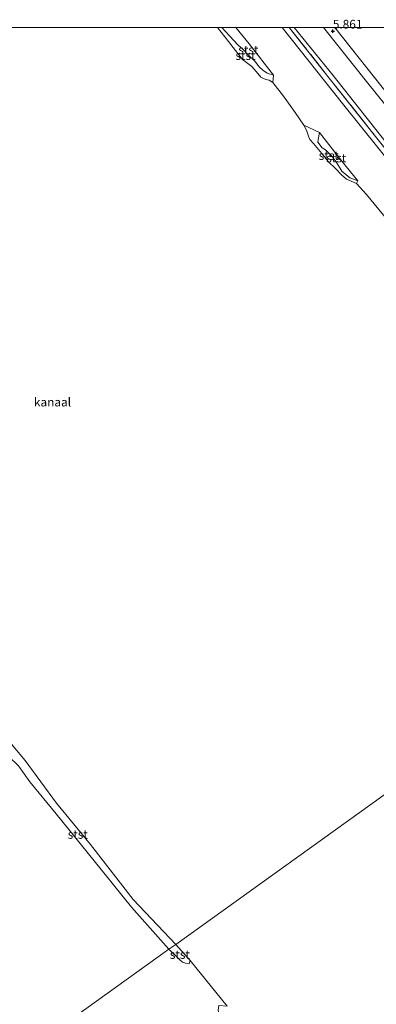
# Model space of a CAD drawing. Units: metres. Extents: x 72407 to 80000, y 393750 to 400002.
# Drawn here: x 72971 to 73073, y 399719 to 400002 of the extents above; entities that cross this region are included whole.
import ezdxf
from ezdxf.enums import TextEntityAlignment as Align

# ---------------------------------------------------------------- set-up
doc = ezdxf.new("R2010")
doc.units = ezdxf.units.M
doc.linetypes.add('IE-TERREINAFSCHEIDING', pattern=[10, 8, -2])
doc.layers.get('0').update_dxf_attribs({"lineweight": 25})
for name, color, linetype, lineweight in [('B-ME-GW-HOOGTEPUNT-S-B1', 10, 'Continuous', 25), ('B-ME-GW-KRUINLIJN-L-B1', 93, 'Continuous', 18), ('B-ME-GW-TEENLIJN-L-B1', 93, 'Continuous', 18), ('B-ME-IE-GRONDWERKLIJN-GROND_INGERICHT-GV-B6', 253, 'Continuous', 18), ('B-ME-IE-HULPGEOMETRIE-L-B1', 53, 'Continuous', 18), ('B-ME-IE-TERREINAFSCHEIDING-RASTERHEKWERK-L-B1', 8, 'IE-TERREINAFSCHEIDING', 18), ('B-ME-OB-BEKLEDING-GV-B6', 253, 'Continuous', 18), ('B-ME-OB-WATERLIJN-L-B1', 133, 'OB-WATERLIJN', 18), ('B-ME-OG-WATER-GV-B6', 153, 'Continuous', 18)]:
    doc.layers.add(name, color=color, linetype=linetype, lineweight=lineweight)
doc.styles.add('NLCS-ISO', font='NLCS-ISO.TTF')
doc.linetypes.add('OB-WATERLIJN', pattern='A,10,[32,NLCS.SHX,S=2,R=0,X=0,Y=0],-12', length=22)

# ---------------------------------------------------------------- blocks, each defined once
blk = doc.blocks.new('hoogtepunt')
for p, q in [((-0.5, 0), (0.5, 0)), ((0, 0.5), (0, -0.5))]:
    blk.add_line(p, q)

msp = doc.modelspace()

# ---------------------------------------------------------------- linework, layer by layer
at = {"layer": 'B-ME-GW-KRUINLIJN-L-B1'}
for points in [[(73043.749, 399986.231, 0.308), (73041.947, 399986.782, 0.297), (73040.722, 399987.641, 0.301), (73039.721, 399988.558, 0.301), (73038.301, 399990.374, 0.301), (73036.539, 399992.109, 0.301), (73034.957, 399993.757, 0.301), (73033.499, 399995.015, 0.301), (73028.9755, 400000, 0.3303)], [(73168.732, 399846.226, 3.67), (73150.818, 399868.928, 3.524), (73129.843, 399894.918, 3.512), (73110.341, 399919.285, 3.431), (73089.754, 399945.526, 3.563), (73063.593, 399978.072, 3.489), (73046.3002, 400000, 3.5103)], [(73176.259, 399851.633, 5.893), (73152.372, 399881.468, 5.772), (73132.543, 399906.346, 5.71), (73122.057, 399919.598, 5.637), (73116.051, 399927.023, 5.656), (73113.577, 399930.081, 5.648), (73098.94, 399948.653, 5.885), (73084.858, 399966.604, 5.788), (73070.852, 399983.974, 5.722), (73058.1666, 400000, 5.7723)], [(73061.3636, 400000, 5.7458), (73077.235, 399980.008, 5.753), (73093.259, 399959.905, 5.796), (73108.693, 399940.151, 5.714), (73115.517, 399931.654, 5.648), (73128.182, 399915.507, 5.695), (73141.967, 399898.159, 5.741), (73153.031, 399884.752, 5.726), (73164.57, 399869.718, 5.842), (73177.979, 399852.869, 5.893)], [(73068.01, 399955.86, 0.328), (73065.735, 399956.733, 0.289), (73063.399, 399958.677, 0.277), (73061.754, 399961.329, 0.285), (73060.673, 399962.812, 0.332), (73058.733, 399964.809, 0.332), (73057.783, 399965.326, 0.332), (73056.523, 399966.957, 0.332), (73056.578, 399967.77, 0.32), (73056.981, 399969.755, 0.378)]]:
    msp.add_polyline3d(points, dxfattribs=at)
at = {"layer": 'B-ME-GW-TEENLIJN-L-B1'}
for points in [[(73032.9571, 400000, 0.3912), (73036.818, 399995.263, 0.37), (73043.749, 399986.231, 0.308)], [(73049.7095, 400000, 3.7734), (73060.933, 399986.133, 3.768), (73077.918, 399964.687, 3.768), (73089.204, 399950.586, 3.826), (73100.764, 399935.965, 3.694), (73105.243, 399930.536, 3.729), (73106.857, 399928.696, 3.729), (73107.485, 399927.803, 3.729), (73107.827, 399927.159, 3.729), (73108.519, 399925.89, 3.718), (73110.068, 399924.168, 3.733), (73114.545, 399918.87, 3.729), (73118.234, 399914.324, 3.71), (73122.634, 399909.075, 3.714), (73124.739, 399906.275, 3.725), (73127.488, 399902.598, 3.718), (73130.648, 399898.591, 3.752), (73132.747, 399895.87, 3.876), (73137.45, 399890.13, 3.76), (73141.708, 399884.753, 3.776), (73145.694, 399879.5, 3.683), (73154.274, 399868.745, 3.71), (73159.151, 399862.72, 3.826), (73171.172, 399847.978, 3.948)], [(73056.981, 399969.755, 0.378), (73063.445, 399961.475, 0.343), (73068.01, 399955.86, 0.328)]]:
    msp.add_polyline3d(points, dxfattribs=at)
at = {"layer": 'B-ME-IE-GRONDWERKLIJN-GROND_INGERICHT-GV-B6'}
for points in [[(73049.7095, 400000, 3.7734), (73060.933, 399986.133, 3.768), (73077.918, 399964.687, 3.768), (73089.204, 399950.586, 3.826), (73100.764, 399935.965, 3.694), (73105.243, 399930.536, 3.729), (73106.857, 399928.696, 3.729), (73107.485, 399927.803, 3.729), (73107.827, 399927.159, 3.729), (73108.519, 399925.89, 3.718), (73107.75, 399925.256, 3.694), (73099.385, 399935.658, 3.714), (73089.888, 399947.591, 3.822), (73073.13, 399968.629, 3.745), (73059.776, 399985.416, 3.756), (73048.2715, 400000, 3.756), (73049.7095, 400000, 3.7734)], [(73058.1666, 400000, 5.7723), (73070.852, 399983.974, 5.722), (73084.858, 399966.604, 5.788), (73098.94, 399948.653, 5.885), (73113.577, 399930.081, 5.648), (73113.076, 399929.67, 5.59), (73108.519, 399925.89, 3.718), (73107.827, 399927.159, 3.729), (73107.485, 399927.803, 3.729), (73106.857, 399928.696, 3.729), (73105.243, 399930.536, 3.729), (73100.764, 399935.965, 3.694), (73089.204, 399950.586, 3.826), (73077.918, 399964.687, 3.768), (73060.933, 399986.133, 3.768), (73049.7095, 400000, 3.7734), (73058.1666, 400000, 5.7723)], [(73061.3636, 400000, 5.7458), (73077.235, 399980.008, 5.753), (73093.259, 399959.905, 5.796), (73108.693, 399940.151, 5.714), (73115.517, 399931.654, 5.648), (73114.557, 399930.879, 5.648), (73113.577, 399930.081, 5.648), (73098.94, 399948.653, 5.885), (73084.858, 399966.604, 5.788), (73070.852, 399983.974, 5.722), (73058.1666, 400000, 5.7723), (73061.3636, 400000, 5.7458)], [(73077.4024, 400000, 1.4538), (73078.469, 399998.595, 1.458), (73094.257, 399978.912, 1.4), (73107.611, 399961.963, 1.535), (73119.034, 399947.314, 1.554), (73125.082, 399939.527, 1.539), (73115.517, 399931.654, 5.648), (73108.693, 399940.151, 5.714), (73093.259, 399959.905, 5.796), (73077.235, 399980.008, 5.753), (73061.3636, 400000, 5.7458), (73077.4024, 400000, 1.4538)]]:
    msp.add_polyline3d(points, dxfattribs=at)
at = {"layer": 'B-ME-IE-HULPGEOMETRIE-L-B1'}
msp.add_line((73019.857, 399731.619, 0.017), (73030.42, 399718.497, 0.017), dxfattribs=at)
msp.add_polyline3d([(73241.56, 399898.544, 1.096), (73199.778, 399868.529, 0.929), (73197.89, 399867.172, -0.443), (73197.004, 399866.536, -0.443), (73194.718, 399864.894, 1.306), (73192.712, 399863.452, 1.31), (73190.456, 399861.832, 1.337), (73188.623, 399860.515, 1.413), (73177.979, 399852.869, 5.893), (73177.212, 399852.318, 5.996), (73176.259, 399851.633, 5.893), (73171.172, 399847.978, 3.948), (73170.006, 399847.141, 3.945), (73168.732, 399846.226, 3.67), (73159.538, 399839.621, 0.017), (73015.68, 399736.277, 0.017), (73013.728, 399734.875, 0.017), (72863.69, 399627.09, 0.048)], dxfattribs=at)
at = {"layer": 'B-ME-IE-TERREINAFSCHEIDING-RASTERHEKWERK-L-B1'}
msp.add_polyline3d([(73048.2715, 400000, 3.756), (73059.776, 399985.416, 3.756), (73073.13, 399968.629, 3.745), (73089.888, 399947.591, 3.822), (73099.385, 399935.658, 3.714), (73107.75, 399925.256, 3.694), (73118.281, 399912.049, 3.648), (73130.654, 399896.536, 3.772), (73144.584, 399879.004, 3.702), (73159.072, 399860.828, 3.752), (73170.006, 399847.141, 3.945)], dxfattribs=at)
at = {"layer": 'B-ME-OB-BEKLEDING-GV-B6'}
for points in [[(73028.9755, 400000, 0.3303), (73033.499, 399995.015, 0.301), (73034.957, 399993.757, 0.301), (73036.539, 399992.109, 0.301), (73038.301, 399990.374, 0.301), (73039.721, 399988.558, 0.301), (73040.722, 399987.641, 0.301), (73041.947, 399986.782, 0.297), (73043.749, 399986.231, 0.308), (73043.559, 399984.09, 0.017), (73042.521, 399984.817, 0.017), (73041.622, 399984.992, 0.017), (73040.947, 399985.274, 0.017), (73040.144, 399985.668, 0.017), (73039.229, 399986.704, 0.017), (73037.56, 399988.783, 0.017), (73034.883, 399990.741, 0.017), (73030.879, 399995.9, 0.017), (73027.7073, 400000, 0.017), (73028.9755, 400000, 0.3303)], [(73032.9571, 400000, 0.3912), (73036.818, 399995.263, 0.37), (73043.749, 399986.231, 0.308), (73041.947, 399986.782, 0.297), (73040.722, 399987.641, 0.301), (73039.721, 399988.558, 0.301), (73038.301, 399990.374, 0.301), (73036.539, 399992.109, 0.301), (73034.957, 399993.757, 0.301), (73033.499, 399995.015, 0.301), (73028.9755, 400000, 0.3303), (73032.9571, 400000, 0.3912)], [(73082.454, 399937.337, 0.017), (73070.495, 399951.901, 0.017), (73067.635, 399955.13, 0.017), (73068.01, 399955.86, 0.328), (73063.445, 399961.475, 0.343), (73056.981, 399969.755, 0.378), (73052.543, 399971.911, 0.017), (73049.972, 399975.501, 0.017), (73046.67, 399980.247, 0.017), (73043.559, 399984.09, 0.017), (73043.749, 399986.231, 0.308), (73036.818, 399995.263, 0.37), (73032.9571, 400000, 0.3912), (73046.3002, 400000, 3.5103)], [(73048.2715, 400000, 3.756), (73059.776, 399985.416, 3.756), (73073.13, 399968.629, 3.745), (73089.888, 399947.591, 3.822), (73099.385, 399935.658, 3.714), (73107.75, 399925.256, 3.694), (73118.281, 399912.049, 3.648), (73130.654, 399896.536, 3.772), (73144.584, 399879.004, 3.702), (73159.072, 399860.828, 3.752), (73170.006, 399847.141, 3.945), (73168.732, 399846.226, 3.67), (73150.818, 399868.928, 3.524), (73129.843, 399894.918, 3.512), (73110.341, 399919.285, 3.431), (73089.754, 399945.526, 3.563), (73063.593, 399978.072, 3.489), (73046.3002, 400000, 3.5103), (73048.2715, 400000, 3.756)], [(73046.3002, 400000, 3.5103), (73063.593, 399978.072, 3.489), (73089.754, 399945.526, 3.563)], [(73067.635, 399955.13, 0.017), (73066.054, 399955.746, 0.017), (73064.777, 399956.382, 0.017), (73063.36, 399957.629, 0.017), (73061.73, 399959.286, 0.017), (73059.493, 399961.404, 0.017), (73057.665, 399963.724, 0.017), (73055.246, 399966.625, 0.017), (73054.244, 399967.71, 0.017), (73053.949, 399968.461, 0.017), (73053.684, 399969.249, 0.017), (73053.262, 399970.464, 0.017), (73052.543, 399971.911, 0.017), (73056.981, 399969.755, 0.378), (73056.578, 399967.77, 0.32), (73056.523, 399966.957, 0.332), (73057.783, 399965.326, 0.332), (73058.733, 399964.809, 0.332), (73060.673, 399962.812, 0.332), (73061.754, 399961.329, 0.285), (73063.399, 399958.677, 0.277), (73065.735, 399956.733, 0.289), (73068.01, 399955.86, 0.328), (73067.635, 399955.13, 0.017)], [(73068.01, 399955.86, 0.328), (73065.735, 399956.733, 0.289), (73063.399, 399958.677, 0.277), (73061.754, 399961.329, 0.285), (73060.673, 399962.812, 0.332), (73058.733, 399964.809, 0.332), (73057.783, 399965.326, 0.332), (73056.523, 399966.957, 0.332), (73056.578, 399967.77, 0.32), (73056.981, 399969.755, 0.378), (73063.445, 399961.475, 0.343), (73068.01, 399955.86, 0.328)], [(72960.749, 399797.59, 0.301), (72959.465, 399800.329, 0.017), (72961.355, 399800.189, 0.017), (72963.621, 399799.249, 0.017), (72965.043, 399797.925, 0.017), (72972.425, 399789.163, 0.017), (72981.429, 399776.888, 0.017), (72991.23, 399764.983, 0.017), (73003.463, 399749.171, 0.017), (73015.68, 399736.277, 0.017), (73013.728, 399734.875, 0.017), (73003.02, 399746.97, 0.017), (72992.282, 399760.357, 0.017), (72981.349, 399773.867, 0.017), (72973.745, 399783.072, 0.017), (72970.522, 399787.675, 0.017), (72967.949, 399790.142, 0.017), (72966.457, 399791.205, 0.017), (72965.721, 399792.252, 0.316), (72964.013, 399795.179, 0.351), (72961.844, 399796.711, 0.336), (72960.749, 399797.59, 0.301)], [(73013.728, 399734.875, 0.017), (73015.68, 399736.277, 0.017), (73019.857, 399731.619, 0.017), (73019.523, 399730.698, 0.017), (73018.482, 399730.938, 0.017), (73017.634, 399731.218, 0.017), (73016.767, 399731.917, 0.017), (73013.728, 399734.875, 0.017)]]:
    msp.add_polyline3d(points, dxfattribs=at)
at = {"layer": 'B-ME-OB-WATERLIJN-L-B1'}
msp.add_line((73015.68, 399736.277, 0.017), (73019.857, 399731.619, 0.017), dxfattribs=at)
for points in [[(73082.454, 399937.337, 0.017), (73070.495, 399951.901, 0.017), (73067.635, 399955.13, 0.017), (73066.054, 399955.746, 0.017), (73064.777, 399956.382, 0.017), (73063.36, 399957.629, 0.017), (73061.73, 399959.286, 0.017), (73059.493, 399961.404, 0.017), (73057.665, 399963.724, 0.017), (73055.246, 399966.625, 0.017), (73054.244, 399967.71, 0.017), (73053.949, 399968.461, 0.017), (73053.684, 399969.249, 0.017), (73053.262, 399970.464, 0.017), (73052.543, 399971.911, 0.017), (73049.972, 399975.501, 0.017), (73046.67, 399980.247, 0.017), (73043.559, 399984.09, 0.017), (73042.521, 399984.817, 0.017), (73041.622, 399984.992, 0.017), (73040.947, 399985.274, 0.017), (73040.144, 399985.668, 0.017), (73039.229, 399986.704, 0.017), (73037.56, 399988.783, 0.017), (73034.883, 399990.741, 0.017), (73030.879, 399995.9, 0.017), (73027.7073, 400000, 0.017)], [(73015.68, 399736.277, 0.017), (73003.463, 399749.171, 0.017), (72991.23, 399764.983, 0.017), (72981.429, 399776.888, 0.017), (72972.425, 399789.163, 0.017), (72965.043, 399797.925, 0.017)]]:
    msp.add_polyline3d(points, dxfattribs=at)
at = {"layer": 'B-ME-OG-WATER-GV-B6'}
for points in [[(72802.3872, 400000, 0.088), (73027.7073, 400000, 0.017)], [(73027.7073, 400000, 0.017), (73030.879, 399995.9, 0.017), (73034.883, 399990.741, 0.017), (73037.56, 399988.783, 0.017), (73039.229, 399986.704, 0.017), (73040.144, 399985.668, 0.017), (73040.947, 399985.274, 0.017), (73041.622, 399984.992, 0.017), (73042.521, 399984.817, 0.017), (73043.559, 399984.09, 0.017), (73046.67, 399980.247, 0.017), (73049.972, 399975.501, 0.017), (73052.543, 399971.911, 0.017), (73053.262, 399970.464, 0.017), (73053.684, 399969.249, 0.017), (73053.949, 399968.461, 0.017), (73054.244, 399967.71, 0.017), (73055.246, 399966.625, 0.017), (73057.665, 399963.724, 0.017), (73059.493, 399961.404, 0.017), (73061.73, 399959.286, 0.017), (73063.36, 399957.629, 0.017), (73064.777, 399956.382, 0.017), (73066.054, 399955.746, 0.017), (73067.635, 399955.13, 0.017), (73070.495, 399951.901, 0.017), (73082.454, 399937.337, 0.017)], [(73159.538, 399839.621, 0.017), (73015.68, 399736.277, 0.017), (73003.463, 399749.171, 0.017), (72991.23, 399764.983, 0.017), (72981.429, 399776.888, 0.017), (72972.425, 399789.163, 0.017), (72965.043, 399797.925, 0.017)], [(73030.42, 399718.497, 0.017), (73019.857, 399731.619, 0.017), (73015.68, 399736.277, 0.017), (73159.538, 399839.621, 0.017)], [(72970.522, 399787.675, 0.017), (72973.745, 399783.072, 0.017), (72981.349, 399773.867, 0.017), (72992.282, 399760.357, 0.017), (73003.02, 399746.97, 0.017), (73013.728, 399734.875, 0.017), (72863.69, 399627.09, 0.048)], [(72863.69, 399627.09, 0.048), (73013.728, 399734.875, 0.017), (73016.767, 399731.917, 0.017), (73017.634, 399731.218, 0.017), (73018.482, 399730.938, 0.017), (73019.523, 399730.698, 0.017), (73019.857, 399731.619, 0.017), (73030.42, 399718.497, 0.017), (73028.052, 399718.674, 0.017), (73027.843, 399717.335, 0.017), (73028.17, 399716.084, 0.017), (73029.38, 399714.588, 0.017), (73033.585, 399710.181, 0.017), (73044.418, 399696.682, 0.017), (73058.899, 399678.151, 0.017), (73069.191, 399664.687, 0.017), (73081.618, 399650.354, 0.017), (73091.013, 399638.628, 0.017), (73105.087, 399622.942, 0.017), (73117.542, 399610.328, 0.017), (73126.056, 399600.829, 0.017), (73136.418, 399586.383, 0.017), (73148.599, 399570.124, 0.017), (73165.009, 399547.775, 0.017)]]:
    msp.add_polyline3d(points, dxfattribs=at)

# ---------------------------------------------------------------- block references
at = {"layer": 'B-ME-GW-HOOGTEPUNT-S-B1', "rotation": 90}
msp.add_blockref('hoogtepunt', (73060.818, 399998.873, 5.861), dxfattribs=at)
msp.add_blockref('hoogtepunt', (73060.818, 399998.873, 5.861), dxfattribs=at)

# ---------------------------------------------------------------- texts
at = {"layer": 'B-ME-GW-HOOGTEPUNT-S-B1', "ltscale": 0.2, "style": 'NLCS-ISO'}
msp.add_text('5.861', height=2.5, dxfattribs=at).set_placement((73060.818, 399998.873, 5.861), align=Align.BOTTOM_LEFT)
msp.add_text('5.861', height=2.5, dxfattribs=at).set_placement((73060.818, 399998.873, 5.861), align=Align.BOTTOM_LEFT)
at = {"layer": 'B-ME-OB-BEKLEDING-GV-B6', "ltscale": 0.2, "style": 'NLCS-ISO'}
for p in [(73035.7274, 399991.8813), (73036.5472, 399993.5565), (73059.6521, 399963.1355), (73061.8047, 399962.4268), (72987.5321, 399767.919), (73016.8703, 399733.3748)]:
    msp.add_text('stst', height=2.5, dxfattribs=at).set_placement(p, align=Align.MIDDLE_CENTER)
at = {"layer": 'B-ME-OG-WATER-GV-B6', "ltscale": 0.2, "style": 'NLCS-ISO'}
msp.add_text('kanaal', height=2.5, dxfattribs=at).set_placement((72980.2682, 399892.237), align=Align.MIDDLE_CENTER)

doc.saveas('drawing.dxf')
